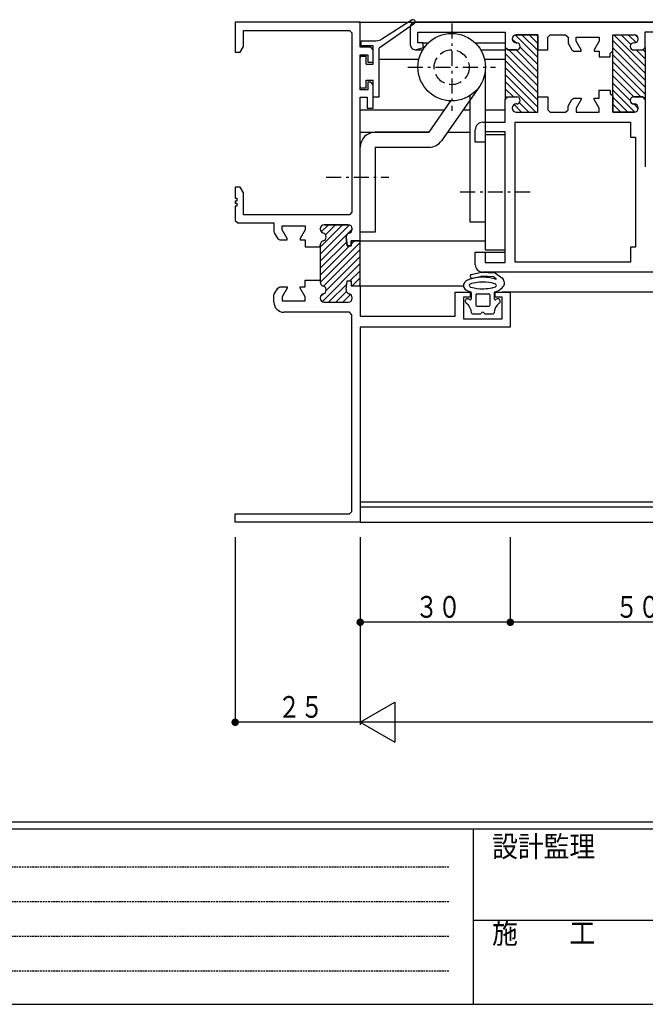
# Model space of a CAD drawing. Extents: x 0 to 793, y 0 to 564.
# Drawn here: x 170 to 295, y 0 to 197 of the extents above; entities that cross this region are included whole.
import ezdxf

# ---------------------------------------------------------------- set-up
doc = ezdxf.new("R2010")
doc.units = 0
for name, pattern in [('HASENP', [3.5, 2.5, -1]), ('HIDDEN', [0.375, 0.25, -0.125]), ('ITTENSAP', [5.5, 3, -1, 0.5, -1])]:
    doc.linetypes.add(name, pattern=pattern)
for name, color, linetype in [('YKK_11', 7, 'CONTINUOUS'), ('YKK_12', 2, 'CONTINUOUS'), ('YKK_13', 4, 'CONTINUOUS'), ('YKK_D', 6, 'CONTINUOUS'), ('YKK_ZWAK', 7, 'CONTINUOUS')]:
    doc.layers.add(name, color=color, linetype=linetype)
doc.styles.get("Standard").update_dxf_attribs({"font": 'ROMANS.SHX', "bigfont": 'EXTFONT.SHX'})
doc.styles.add('YKK_OSSTYLE1', font='romans.shx', dxfattribs={"width": 0.9, "bigfont": 'EXTFONT.SHX'})

# ---------------------------------------------------------------- blocks, each defined once
blk = doc.blocks.new('A201')
at = {"layer": 'YKK_ZWAK', "color": 254, "linetype": 'Continuous'}
for p, q in [((571, 35), (21, 35)), ((544, 34), (21, 34)), ((205, 34), (205, 9)), ((21, 9), (544, 9))]:
    blk.add_line(p, q, dxfattribs=at)
at = {"layer": 'YKK_ZWAK', "color": 131, "linetype": 'HIDDEN'}
for p, q in [((24.28, 28.63), (201.57, 28.63)), ((24.28, 23.68), (201.57, 23.68)), ((24.28, 18.74), (201.57, 18.74)), ((24.28, 13.79), (201.57, 13.79))]:
    blk.add_line(p, q, dxfattribs=at)
at = {"layer": 'YKK_ZWAK', "color": 131, "linetype": 'Continuous'}
blk.add_line((205, 21), (297, 21), dxfattribs=at)
at = {"layer": 'YKK_ZWAK', "color": 131, "linetype": 'Continuous', "style": 'YKK_OSSTYLE1', "width": 0.9}
for s, p in [('設計監理', (207.69, 30.05)), ('施\u3000\u3000工', (207.69, 17.68))]:
    blk.add_text(s, height=3, dxfattribs=at).set_placement(p)

msp = doc.modelspace()

# ---------------------------------------------------------------- linework, layer by layer
at = {"layer": 'YKK_11'}
for p, q in [((237.8, 196.4), (212.8, 196.4)), ((212.8, 196.4), (212.8, 190.4)), ((237.8, 191.4), (237.8, 196.4)), ((247.8, 195.4), (247.8, 191.9)), ((317.8, 196.4), (248.8, 196.4)), ((214.45, 191.53), (214.45, 194.75)), ((214.45, 194.75), (235.65, 194.75)), ((235.65, 194.75), (236.15, 194.25)), ((236.15, 194.25), (236.15, 158.4)), ((249.3, 192.25), (249.3, 194.4)), ((249.3, 194.4), (266.8, 194.4)), ((266.8, 194.4), (266.8, 191.35)), ((268.2, 193.05), (268.2, 193.1)), ((268.2, 193.1), (268.2, 193.05)), ((269, 193.9), (273.3, 193.9)), ((273.3, 193.9), (269, 193.9)), ((273.3, 193.9), (273.3, 190.85)), ((273.3, 181.15), (273.3, 193.9)), ((275.3, 193.4), (275.8, 193.9)), ((275.3, 190.85), (275.3, 193.4)), ((275.8, 193.9), (278.85, 193.9)), ((278.85, 193.9), (279.35, 193.4)), ((279.35, 193.4), (279.35, 192.29)), ((281, 192.6), (281, 193.4)), ((281, 193.4), (285.6, 193.4)), ((285.6, 193.4), (285.6, 192.6)), ((288.3, 190.65), (288.3, 193.9)), ((288.3, 193.9), (292.6, 193.9)), ((288.3, 178.4), (288.3, 193.9)), ((288.3, 193.9), (292.6, 193.9)), ((293.4, 193.1), (293.4, 193.05)), ((293.4, 193.1), (293.4, 193.05)), ((294.8, 191.35), (294.8, 194.45)), ((294.8, 194.45), (299, 194.45)), ((213.8, 190.4), (214.45, 191.53)), ((239.9, 191.4), (237.8, 191.4)), ((240.4, 190.9), (239.9, 191.4)), ((249.06, 190.94), (250.44, 191.31)), ((250.32, 192.25), (249.3, 192.25)), ((250.44, 191.31), (250.32, 192.25)), ((266.8, 191.35), (267.3, 190.85)), ((267.3, 190.85), (266.8, 191.35)), ((266.8, 191.35), (266.8, 180.95)), ((269.1, 192.25), (269, 192.25)), ((269, 192.25), (269.1, 192.25)), ((279.35, 192.29), (279.42, 192.04)), ((279.42, 192.04), (280.1, 190.85)), ((282, 190.87), (281, 192.6)), ((285.6, 192.6), (284.6, 190.87)), ((292.6, 192.25), (292.5, 192.25)), ((292.6, 192.25), (292.5, 192.25)), ((294.3, 190.85), (294.8, 191.35)), ((294.3, 190.85), (294.8, 191.35)), ((294.8, 191.35), (294.8, 180.95)), ((212.8, 190.4), (213.8, 190.4)), ((237.8, 182.9), (237.8, 189.9)), ((237.8, 189.9), (239.3, 189.9)), ((239.3, 189.9), (239.3, 188.4)), ((240.4, 188.4), (240.4, 190.9)), ((267.3, 190.85), (269.1, 190.85)), ((269.1, 190.85), (267.3, 190.85)), ((273.3, 190.85), (275.3, 190.85)), ((280.1, 190.85), (280.54, 190.6)), ((280.54, 190.6), (282, 190.6)), ((282, 190.6), (282, 190.87)), ((284.6, 190.87), (284.6, 190.6)), ((284.6, 190.6), (285.6, 190.6)), ((285.6, 190.6), (285.6, 189.5)), ((285.6, 189.5), (287.8, 189.5)), ((287.8, 190.15), (288.3, 190.65)), ((287.8, 189.5), (287.8, 190.15)), ((292.5, 190.85), (294.3, 190.85)), ((292.5, 190.85), (294.3, 190.85)), ((239.3, 188.4), (240.4, 188.4)), ((239.9, 184.4), (239.3, 184.4)), ((239.3, 184.4), (239.3, 182.9)), ((240.4, 183.9), (239.9, 184.4)), ((240.4, 179.2), (240.4, 183.9)), ((239.3, 182.9), (237.8, 182.9)), ((237.8, 152.65), (237.8, 181.4)), ((237.8, 181.4), (239.2, 181.4)), ((239.2, 181.4), (239.2, 179.2)), ((266.8, 180.95), (267.3, 181.45)), ((266.8, 180.95), (267.3, 181.45)), ((267.3, 181.45), (269.1, 181.45)), ((267.3, 181.45), (269.1, 181.45)), ((273.3, 178.4), (273.3, 181.45)), ((273.3, 181.45), (275.3, 181.45)), ((273.3, 178.4), (273.3, 181.15)), ((275.3, 181.45), (275.3, 178.9)), ((280.1, 180.95), (280.54, 181.2)), ((280.54, 181.2), (282, 181.2)), ((282, 181.2), (282, 180.93)), ((284.6, 180.93), (284.6, 181.2)), ((284.6, 181.2), (285.6, 181.2)), ((285.6, 182.8), (287.8, 182.8)), ((285.6, 181.2), (285.6, 182.8)), ((287.8, 182.8), (287.8, 182.15)), ((287.8, 182.15), (288.3, 181.65)), ((288.3, 181.65), (288.3, 178.4)), ((292.5, 181.45), (294.3, 181.45)), ((294.3, 181.45), (292.5, 181.45)), ((294.3, 181.45), (294.8, 180.95)), ((294.8, 180.95), (294.3, 181.45)), ((239.2, 179.2), (240.4, 179.2)), ((266.8, 176.4), (266.8, 180.95)), ((268.2, 179.25), (268.2, 179.2)), ((268.2, 179.25), (268.2, 179.2)), ((269.1, 180.05), (269, 180.05)), ((269.1, 180.05), (269, 180.05)), ((279.35, 179.51), (279.42, 179.76)), ((279.35, 178.9), (279.35, 179.51)), ((279.42, 179.76), (280.1, 180.95)), ((282, 180.93), (281, 179.2)), ((281, 179.2), (281, 178.4)), ((285.6, 179.2), (284.6, 180.93)), ((285.6, 178.4), (285.6, 179.2)), ((292.6, 180.05), (292.5, 180.05)), ((292.5, 180.05), (292.6, 180.05)), ((293.4, 179.2), (293.4, 179.25)), ((293.4, 179.25), (293.4, 179.2)), ((294.8, 180.95), (294.8, 167.5)), ((269, 178.4), (273.3, 178.4)), ((269, 178.4), (273.3, 178.4)), ((275.3, 178.9), (275.8, 178.4)), ((275.8, 178.4), (278.85, 178.4)), ((278.85, 178.4), (279.35, 178.9)), ((281, 178.4), (285.6, 178.4)), ((288.3, 178.4), (292.6, 178.4)), ((292.6, 178.4), (288.3, 178.4)), ((262.3, 176.4), (266.8, 176.4)), ((268.8, 176.4), (291.85, 176.4)), ((268.8, 148.4), (268.8, 176.4)), ((291.85, 176.4), (291.85, 173.4)), ((260.8, 172.4), (260.8, 174.9)), ((266.8, 174.45), (262.75, 174.45)), ((262.75, 174.45), (262.75, 172.4)), ((266.8, 148.35), (266.8, 174.45)), ((291.85, 173.4), (292.85, 173.4)), ((292.85, 173.4), (292.85, 151.4)), ((262.75, 172.4), (260.8, 172.4)), ((213.8, 163.4), (212.8, 163.4)), ((212.8, 163.4), (212.8, 161.2)), ((214.45, 162.27), (213.8, 163.4)), ((214.45, 157.9), (214.45, 162.27)), ((212.8, 161.2), (213.1, 161.2)), ((213.1, 160.6), (212.8, 160.6)), ((212.8, 160.6), (212.8, 160.2)), ((212.8, 160.2), (213.1, 160.2)), ((213.1, 159.6), (212.8, 159.6)), ((212.8, 159.6), (212.8, 156.75)), ((213.1, 161.2), (213.1, 160.6)), ((213.1, 160.2), (213.1, 159.6)), ((235.65, 157.9), (214.45, 157.9)), ((236.15, 158.4), (235.65, 157.9)), ((212.8, 156.75), (213.3, 156.25)), ((213.3, 156.25), (220.55, 156.25)), ((220.55, 156.25), (220.55, 154.54)), ((222.2, 154.85), (222.2, 155.65)), ((222.2, 155.65), (226.8, 155.65)), ((226.8, 155.65), (226.8, 154.85)), ((230.6, 155.9), (235.4, 155.9)), ((235.4, 155.9), (230.6, 155.9)), ((220.55, 154.54), (220.62, 154.29)), ((220.62, 154.29), (221.31, 153.1)), ((223.2, 153.12), (222.2, 154.85)), ((226.8, 154.85), (225.8, 153.12)), ((229.8, 155), (229.8, 155.1)), ((229.8, 155.1), (229.8, 155)), ((236.2, 155.1), (236.2, 155)), ((236.2, 155), (236.2, 155.1)), ((221.31, 153.1), (221.74, 152.85)), ((221.74, 152.85), (223.2, 152.85)), ((223.2, 152.85), (223.2, 153.12)), ((225.8, 153.12), (225.8, 152.85)), ((225.8, 152.85), (226.8, 152.85)), ((226.8, 152.85), (226.8, 151.5)), ((229.8, 151.5), (229.8, 151.9)), ((229.8, 151.9), (229.8, 144.8)), ((235, 153.36), (235.2, 151.65)), ((235.2, 151.65), (235, 153.36)), ((235.2, 151.65), (236, 151.65)), ((236, 151.65), (235.2, 151.65)), ((236, 151.65), (236, 152.65)), ((236, 152.65), (237.8, 152.65)), ((237.8, 152.65), (236, 152.65)), ((236, 152.65), (236, 151.65)), ((237.8, 143.65), (237.8, 152.65)), ((226.8, 151.5), (229.8, 151.5)), ((260.8, 147.9), (260.8, 150.4)), ((260.8, 150.4), (262.75, 150.4)), ((262.75, 150.4), (262.75, 148.35)), ((292.85, 151.4), (291.85, 151.4)), ((291.85, 151.4), (291.85, 148.4)), ((262.75, 148.35), (266.8, 148.35)), ((291.85, 148.4), (268.8, 148.4)), ((299.8, 146.4), (262.3, 146.4)), ((226.8, 143.45), (226.8, 144.8)), ((226.8, 144.8), (229.8, 144.8)), ((229.8, 144.8), (229.8, 144.4)), ((229.8, 144.8), (229.8, 144.4)), ((235, 142.94), (235.2, 144.65)), ((235, 142.94), (235.2, 144.65)), ((235.2, 144.65), (236, 144.65)), ((235.2, 144.65), (236, 144.65)), ((236, 144.65), (236, 143.65)), ((236, 144.65), (236, 143.65)), ((220.55, 141.76), (220.62, 142.01)), ((220.62, 142.01), (221.31, 143.2)), ((221.31, 143.2), (221.74, 143.45)), ((221.74, 143.45), (223.2, 143.45)), ((223.2, 143.18), (222.2, 141.45)), ((223.2, 143.45), (223.2, 143.18)), ((225.8, 143.18), (225.8, 143.45)), ((225.8, 143.45), (226.8, 143.45)), ((226.8, 141.45), (225.8, 143.18)), ((236, 143.65), (237.8, 143.65)), ((236, 143.65), (237.8, 143.65)), ((237.8, 143.65), (237.8, 137.6)), ((256.8, 137.6), (256.8, 142.4)), ((256.8, 142.4), (259.8, 142.4)), ((259.8, 142.4), (259.8, 141.4)), ((264.8, 141.4), (264.8, 142.4)), ((264.8, 142.4), (267.8, 142.4)), ((267.8, 142.4), (267.8, 135.4)), ((220.55, 140.4), (220.55, 141.76)), ((222.2, 141.45), (222.2, 140.65)), ((222.2, 140.65), (226.8, 140.65)), ((226.8, 140.65), (226.8, 141.45)), ((229.8, 141.3), (229.8, 141.2)), ((229.8, 141.3), (229.8, 141.2)), ((230.6, 140.4), (235.4, 140.4)), ((230.6, 140.4), (235.4, 140.4)), ((236.2, 141.2), (236.2, 141.3)), ((236.2, 141.2), (236.2, 141.3)), ((259.8, 141.4), (258.45, 141.4)), ((258.45, 141.4), (258.45, 137.05)), ((266.15, 141.4), (264.8, 141.4)), ((266.15, 137.05), (266.15, 141.4)), ((235.65, 138.4), (222.55, 138.4)), ((236.15, 137.9), (235.65, 138.4)), ((236.15, 98.55), (236.15, 137.9)), ((237.8, 137.6), (256.8, 137.6)), ((258.45, 137.05), (266.15, 137.05)), ((267.8, 135.4), (237.8, 135.4)), ((237.8, 135.4), (237.8, 96.4)), ((235.65, 98.05), (236.15, 98.55)), ((212.8, 96.4), (212.8, 98.05)), ((212.8, 98.05), (235.65, 98.05)), ((237.8, 96.4), (212.8, 96.4))]:
    msp.add_line(p, q, dxfattribs=at)
at = {"layer": 'YKK_11', "color": 253}
for p, q in [((268.2, 193.01), (268.96, 192.25)), ((268.76, 193.86), (273.3, 189.32)), ((270.14, 193.9), (273.3, 190.74)), ((271.55, 193.9), (273.3, 192.15)), ((272.97, 193.9), (273.3, 193.57)), ((288.54, 193.89), (294.8, 187.63)), ((289.95, 193.9), (291.91, 191.93)), ((291.36, 193.9), (292.94, 192.32)), ((292.8, 193.87), (293.37, 193.3)), ((269.79, 191.42), (273.3, 187.91)), ((288.3, 192.72), (294.8, 186.22)), ((288.3, 191.3), (294.8, 184.8)), ((266.8, 190.17), (273.3, 183.67)), ((267.53, 190.85), (273.3, 185.08)), ((268.95, 190.85), (273.3, 186.5)), ((288.3, 189.89), (294.8, 183.39)), ((293, 190.85), (294.8, 189.05)), ((294.4, 190.86), (294.8, 190.46)), ((266.8, 188.75), (273.3, 182.25)), ((266.8, 187.34), (273.3, 180.84)), ((288.3, 188.48), (294.8, 181.98)), ((288.3, 187.06), (293.91, 181.45)), ((266.8, 185.93), (273.3, 179.43)), ((288.3, 185.65), (292.5, 181.45)), ((266.8, 184.51), (272.91, 178.4)), ((288.3, 184.23), (291.8, 180.73)), ((266.8, 183.1), (268.45, 181.45)), ((266.8, 181.68), (267.08, 181.4)), ((288.3, 182.82), (292.71, 178.41)), ((288.3, 181.4), (291.3, 178.4)), ((268.56, 179.92), (270.08, 178.4)), ((269.62, 180.28), (271.5, 178.4)), ((288.3, 179.99), (289.89, 178.4)), ((292.48, 180.05), (293.4, 179.14)), ((229.8, 151.44), (234.26, 155.9)), ((229.8, 150.02), (235.64, 155.86)), ((230, 154.47), (231.43, 155.9)), ((230.86, 153.91), (232.85, 155.9)), ((229.8, 148.61), (236.2, 155.01)), ((229.8, 147.2), (235.1, 152.5)), ((229.8, 144.37), (237.8, 152.37)), ((229.8, 145.78), (235.67, 151.65)), ((236, 151.98), (236.67, 152.65)), ((230.45, 143.61), (237.8, 150.95)), ((230.19, 140.51), (237.8, 148.13)), ((230.99, 142.73), (237.8, 149.54)), ((235.74, 144.65), (237.8, 146.71)), ((231.49, 140.4), (235.13, 144.04)), ((236.18, 143.68), (237.8, 145.3)), ((237.56, 143.64), (237.8, 143.88)), ((229.86, 141.6), (230.3, 142.04)), ((232.9, 140.4), (235.06, 142.55)), ((234.32, 140.4), (235.87, 141.95))]:
    msp.add_line(p, q, dxfattribs=at)
at = {"layer": 'YKK_11'}
for centre, radius, start, end in [((248.8, 195.4), 1, 90, 180), ((269, 193.1), 0.8, 90, 180), ((269, 193.1), 0.8, 90, 180), ((269, 193.05), 0.8, 180, 270), ((269, 193.05), 0.8, 180, 270), ((292.6, 193.1), 0.8, 0, 90), ((292.6, 193.1), 0.8, 0, 90), ((292.6, 193.05), 0.8, 270, 0), ((292.6, 193.05), 0.8, 270, 0), ((248.8, 191.9), 1, 180, 285), ((269.1, 191.55), 0.7, 270, 90), ((269.1, 191.55), 0.7, 270, 90), ((292.5, 191.55), 0.7, 90, 270), ((292.5, 191.55), 0.7, 90, 270), ((269.1, 180.75), 0.7, 270, 90), ((269.1, 180.75), 0.7, 270, 90), ((292.5, 180.75), 0.7, 90, 270), ((292.5, 180.75), 0.7, 90, 270), ((269, 179.25), 0.8, 90, 180), ((269, 179.25), 0.8, 90, 180), ((269, 179.2), 0.8, 180, 270), ((269, 179.2), 0.8, 180, 270), ((292.6, 179.25), 0.8, 0, 90), ((292.6, 179.25), 0.8, 0, 90), ((292.6, 179.2), 0.8, 270, 0), ((292.6, 179.2), 0.8, 270, 0), ((262.3, 174.9), 1.5, 90, 180), ((230.6, 155.1), 0.8, 90, 180), ((230.6, 155.1), 0.8, 90, 180), ((235.4, 155.1), 0.8, 0, 90), ((235.4, 155.1), 0.8, 0, 90), ((230.6, 155), 0.8, 180, 255.5225), ((230.6, 155), 0.8, 180, 255.5225), ((230.2, 153.45), 0.8, 284.4775, 75.5225), ((230.2, 153.45), 0.8, 284.4775, 75.5225), ((235.8, 153.45), 0.8, 104.3942, 186.5776), ((235.8, 153.45), 0.8, 104.3942, 186.5776), ((235.4, 155), 0.8, 284.3942, 0), ((235.4, 155), 0.8, 284.3942, 0), ((230.6, 151.9), 0.8, 104.4775, 180), ((230.6, 151.9), 0.8, 104.4775, 180), ((262.3, 147.9), 1.5, 180, 270), ((230.6, 144.4), 0.8, 180, 255.5225), ((230.6, 144.4), 0.8, 180, 255.5225), ((230.6, 141.3), 0.8, 104.4775, 180), ((230.6, 141.3), 0.8, 104.4775, 180), ((230.2, 142.85), 0.8, 284.4775, 75.5225), ((230.2, 142.85), 0.8, 284.4775, 75.5225), ((235.8, 142.85), 0.8, 173.4224, 255.6058), ((235.8, 142.85), 0.8, 173.4224, 255.6058), ((235.4, 141.3), 0.8, 0, 75.6058), ((235.4, 141.3), 0.8, 0, 75.6058), ((222.55, 140.4), 2, 180, 270), ((230.6, 141.2), 0.8, 180, 270), ((230.6, 141.2), 0.8, 180, 270), ((235.4, 141.2), 0.8, 270, 360), ((235.4, 141.2), 0.8, 270, 360)]:
    msp.add_arc(centre, radius, start, end, dxfattribs=at)
at = {"layer": 'YKK_12'}
for p, q in [((237.5, 196.4), (481.3, 196.4)), ((250.32, 192.25), (251.41, 192.25)), ((260.79, 192.25), (266.8, 192.25)), ((248.93, 190.9), (250.33, 190.9)), ((261.87, 190.9), (266.8, 190.9)), ((241.6, 189), (249.54, 189)), ((262.66, 189), (266.8, 189)), ((237.8, 178.9), (254.73, 178.9)), ((258.39, 178.9), (259.8, 178.9)), ((262.8, 178.9), (266.8, 178.9)), ((237.8, 174.4), (251.58, 174.4)), ((243.8, 174.4), (251.58, 174.4)), ((255.24, 174.4), (259.8, 174.4)), ((237.8, 152.65), (262.8, 152.65)), ((262.45, 150.4), (266.8, 150.4)), ((237.8, 143.65), (258.43, 143.65)), ((481.3, 142.4), (266.15, 142.4)), ((481.3, 100.4), (237.8, 100.4)), ((481.3, 99.4), (237.8, 99.4)), ((237.8, 96.4), (481.3, 96.4))]:
    msp.add_line(p, q, dxfattribs=at)
at = {"layer": 'YKK_13'}
for p, q in [((248.63, 196.17), (241.6, 191.2)), ((248.19, 196.84), (242.09, 193.01)), ((238, 192.7), (241.02, 192.7)), ((238, 191.7), (238, 192.7)), ((240.4, 191.7), (238, 191.7)), ((240.4, 188), (240.4, 191.7)), ((241.6, 181.4), (241.6, 191.2)), ((237.8, 183.45), (237.8, 189.35)), ((238.1, 189.6), (239, 189.6)), ((239, 188), (239, 189.6)), ((239, 188), (240.4, 188)), ((262.8, 186.58), (262.8, 156.4)), ((239, 183.2), (238.1, 183.2)), ((239, 184.8), (240.4, 184.8)), ((239, 183.2), (239, 184.8)), ((240.4, 181.4), (240.4, 184.8)), ((261.63, 183.53), (254.03, 172.68)), ((241.6, 181.4), (240.4, 181.4)), ((241.6, 181.4), (240.4, 181.4)), ((259.8, 156.4), (259.8, 181.75)), ((251.58, 174.4), (255.95, 180.65)), ((251.58, 174.4), (240.8, 174.4)), ((262.8, 173.9), (262.8, 150.9)), ((266.8, 173.9), (262.8, 173.9)), ((266.8, 150.9), (266.8, 173.9)), ((237.8, 154.4), (237.8, 171.4)), ((240.8, 171.4), (251.58, 171.4)), ((240.8, 171.4), (240.8, 154.4)), ((262.8, 156.4), (259.8, 156.4)), ((240.8, 154.4), (237.8, 154.4)), ((262.8, 150.9), (266.8, 150.9)), ((260.04, 145.96), (261.96, 146.4)), ((262.04, 146.4), (264.69, 146.29)), ((264.86, 146.23), (266.14, 145.31)), ((259.05, 144.69), (258.88, 144.58)), ((259.26, 144.8), (259.05, 144.69)), ((259.49, 144.9), (259.26, 144.8)), ((259.75, 145), (259.49, 144.9)), ((260.04, 145.09), (259.75, 145)), ((260.04, 144.12), (259.79, 144.03)), ((259.81, 145.61), (259.86, 145.41)), ((260.69, 145.25), (260.04, 145.09)), ((260.43, 144.22), (260.04, 144.12)), ((260.22, 145.18), (262.04, 145.59)), ((260.84, 144.29), (260.43, 144.22)), ((261.4, 145.35), (260.69, 145.25)), ((261.25, 144.35), (260.84, 144.29)), ((261.64, 144.38), (261.25, 144.35)), ((262.2, 145.4), (261.4, 145.35)), ((262.02, 144.4), (261.64, 144.38)), ((262.86, 144.38), (262.02, 144.4)), ((264.42, 145.5), (262.12, 145.6)), ((263.01, 145.37), (262.2, 145.4)), ((263.49, 144.33), (262.86, 144.38)), ((263.45, 145.32), (263.01, 145.37)), ((263.97, 145.24), (263.45, 145.32)), ((264, 144.25), (263.49, 144.33)), ((264.58, 145.09), (263.97, 145.24)), ((264.33, 144.18), (264, 144.25)), ((264.72, 144.07), (264.33, 144.18)), ((264.58, 145.44), (264.96, 145.17)), ((264.87, 144.99), (264.58, 145.09)), ((264.93, 143.99), (264.72, 144.07)), ((264.86, 144.02), (264.93, 143.99)), ((266.52, 143.65), (266.55, 143.9)), ((266.55, 144.49), (266.55, 143.9)), ((258.8, 142.96), (258.73, 143.02)), ((258.73, 143.02), (258.92, 142.89)), ((258.92, 142.89), (259.3, 142.68)), ((259.3, 142.68), (259.68, 142.53)), ((259.68, 142.53), (259.86, 142.46)), ((259.78, 143.47), (259.88, 143.43)), ((259.88, 143.43), (260.27, 143.32)), ((260, 142.27), (260, 141.09)), ((260.27, 143.32), (260.6, 143.25)), ((260.6, 143.25), (261.11, 143.17)), ((260.9, 141.9), (260.9, 139.8)), ((261.1, 142.1), (263.5, 142.1)), ((261.11, 143.17), (261.74, 143.11)), ((261.74, 143.11), (262.58, 143.1)), ((262.58, 143.1), (262.96, 143.12)), ((262.96, 143.12), (263.35, 143.15)), ((263.35, 143.15), (263.76, 143.21)), ((263.7, 141.9), (263.7, 139.8)), ((263.76, 143.21), (264.17, 143.28)), ((264.17, 143.28), (264.56, 143.38)), ((264.56, 143.38), (264.88, 143.49)), ((264.6, 142.27), (264.6, 141.09)), ((264.74, 142.46), (264.85, 142.5)), ((264.88, 143.49), (264.85, 143.48)), ((264.85, 142.5), (265.11, 142.6)), ((265.11, 142.6), (265.34, 142.7)), ((265.34, 142.7), (265.55, 142.81)), ((265.55, 142.81), (265.92, 143.05)), ((265.92, 143.05), (266.17, 143.27)), ((266.17, 143.27), (266.32, 143.46)), ((266.32, 143.46), (266.42, 143.61)), ((266.42, 143.61), (266.52, 143.65)), ((260.25, 138.1), (261.84, 138.1)), ((261.1, 139.6), (263.5, 139.6)), ((262.76, 138.1), (264.35, 138.1))]:
    msp.add_line(p, q, dxfattribs=at)
at = {"layer": 'YKK_13', "linetype": 'ITTENSAP'}
for p, q in [((256.1, 196.15), (256.1, 178.65)), ((247.35, 187.4), (264.85, 187.4)), ((231.02, 165.4), (243.5, 165.4)), ((271.8, 162.4), (257.8, 162.4))]:
    msp.add_line(p, q, dxfattribs=at)
at = {"layer": 'YKK_13'}
msp.add_circle((256.1, 187.4), 6.75, dxfattribs=at)
at = {"layer": 'YKK_13', "linetype": 'HASENP'}
msp.add_circle((256.1, 187.4), 3.5, dxfattribs=at)
at = {"layer": 'YKK_13'}
for centre, radius, start, end in [((248.4, 196.5), 0.4, 305.274, 122.1409), ((241.02, 194.7), 2, 270, 302.1409), ((238.1, 189.3), 0.3, 90, 180), ((238.1, 183.5), 0.3, 180, 270), ((240.8, 171.4), 3, 90, 180), ((251.58, 174.4), 3, 270, 325), ((260.11, 145.67), 0.3, 102.6804, 192.6804), ((262.03, 146.1), 0.3, 87.4552, 102.6804), ((264.68, 145.99), 0.3, 54.149, 87.4552), ((259.42, 143.74), 1, 123.0951, 231.2849), ((259.89, 143.75), 0.3, 109.0271, 249.2255), ((260.15, 145.48), 0.3, 192.6804, 282.6804), ((262.1, 145.3), 0.3, 87.4552, 102.6804), ((264.41, 145.2), 0.3, 54.149, 87.4552), ((264.73, 143.75), 0.3, 294.873, 64.4534), ((264.9, 145.09), 0.1, 251.5937, 54.149), ((265.55, 144.49), 1, 0, 54.149), ((259.8, 142.27), 0.2, 0, 71.5937), ((261.1, 141.9), 0.2, 90, 180), ((263.5, 141.9), 0.2, 0, 90), ((264.8, 142.27), 0.2, 107.9149, 180), ((259.3, 140.6), 0.5, 44.4153, 234.3332), ((257.55, 138.16), 2.5, 2.9141, 54.3332), ((259.8, 141.09), 0.2, 224.4153, 0), ((261.1, 139.8), 0.2, 180, 270), ((263.5, 139.8), 0.2, 270, 0), ((267.05, 138.16), 2.5, 125.6668, 177.0859), ((264.8, 141.09), 0.2, 180, 315.5847), ((265.3, 140.6), 0.5, 305.6668, 135.5847), ((260.25, 138.3), 0.2, 182.9141, 270), ((261.84, 138.3), 0.2, 270, 336.4218), ((262.3, 138.1), 0.3, 23.5782, 156.4218), ((262.76, 138.3), 0.2, 203.5782, 270), ((264.35, 138.3), 0.2, 270, 357.0859)]:
    msp.add_arc(centre, radius, start, end, dxfattribs=at)
at = {"layer": 'YKK_D'}
for p, q in [((212.8, 93.4), (212.8, 55.9)), ((237.8, 93.4), (237.8, 55.9)), ((267.8, 93.4), (267.8, 75.9)), ((267.8, 93.4), (267.8, 75.9)), ((267.8, 76.4), (237.8, 76.4)), ((317.8, 76.4), (267.8, 76.4)), ((237.8, 56.4), (244.73, 60.4)), ((244.73, 60.4), (244.73, 52.4)), ((237.8, 56.4), (212.8, 56.4)), ((727.8, 56.4), (237.8, 56.4)), ((237.8, 56.4), (244.73, 52.4))]:
    msp.add_line(p, q, dxfattribs=at)
at = {"layer": 'YKK_D', "const_width": 0.75}
for points in [[(238.18, 76.4, 1), (237.43, 76.4, 1)], [(268.18, 76.4, 1), (267.43, 76.4, 1)], [(268.18, 76.4, 1), (267.43, 76.4, 1)], [(213.18, 56.4, 1), (212.43, 56.4, 1)]]:
    msp.add_lwpolyline(points, format="xyb", close=True, dxfattribs=at)

# ---------------------------------------------------------------- block references
at = {"layer": 'YKK_ZWAK', "xscale": 1.4, "yscale": 1.4, "zscale": 1.4}
msp.add_blockref('A201', (-26.6, -12.6), dxfattribs=at)

# ---------------------------------------------------------------- texts
at = {"layer": 'YKK_D', "color": 6, "width": 0.766283}
for s, p in [('３０', (248.82, 77.3)), ('５０', (288.82, 77.3)), ('２５', (221.32, 57.3))]:
    msp.add_text(s, height=4.35, dxfattribs=at).set_placement(p)

doc.saveas('drawing.dxf')
